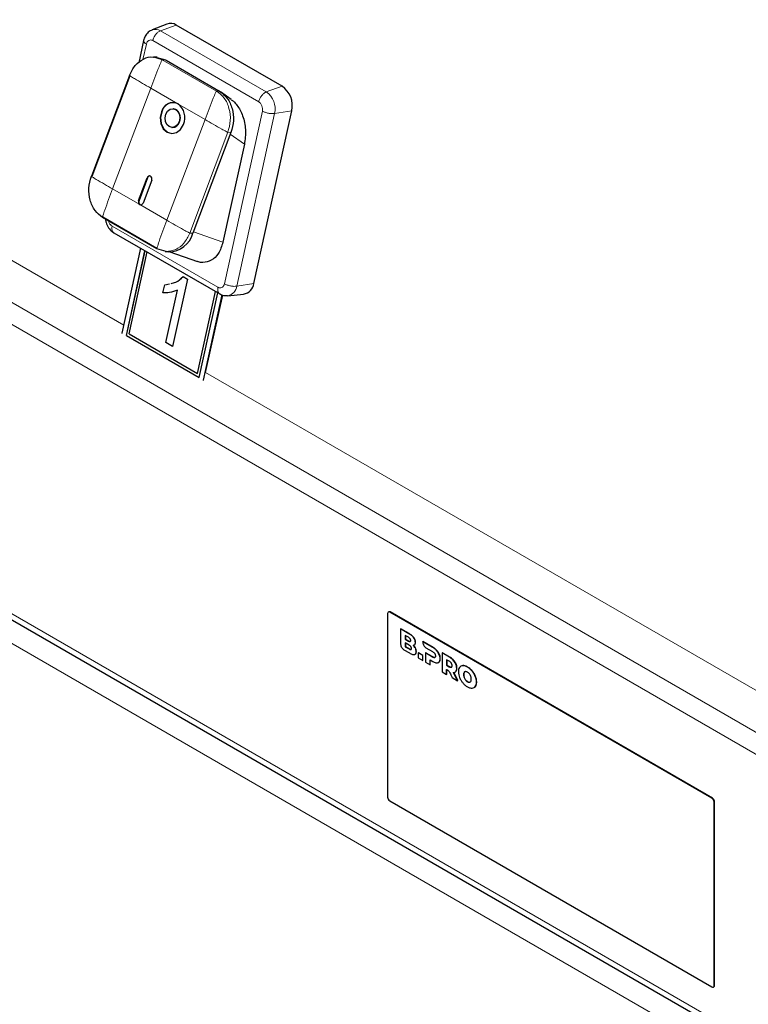
# Model space of a CAD drawing. Units: millimetres. Extents: x 0 to 210, y 0 to 297.
# Drawn here: x 138 to 144, y 124 to 132 of the extents above; entities that cross this region are included whole.
import ezdxf

# ---------------------------------------------------------------- set-up
doc = ezdxf.new("R2010")
doc.units = ezdxf.units.MM

msp = doc.modelspace()

# ---------------------------------------------------------------- linework, layer by layer
at = {"color": 8, "linetype": 'Continuous', "lineweight": 18}
for p, q in [((139.28673, 129.86299), (134.48804, 132.63253)), ((151.1763, 122.66577), (134.34908, 132.37751)), ((134.29988, 132.22909), (151.12709, 122.51734)), ((139.58093, 132.22046), (139.70842, 132.26678)), ((139.58093, 132.22046), (140.42946, 131.73073)), ((139.52035, 132.14236), (140.36887, 131.65263)), ((139.44157, 131.99096), (139.46868, 132.11437)), ((139.52506, 132.00973), (139.59613, 131.98896)), ((139.59613, 131.98896), (140.031, 131.73798)), ((139.62082, 131.98727), (139.59613, 131.98896)), ((139.50372, 131.76139), (139.19842, 130.9543)), ((139.72115, 131.6359), (139.50372, 131.76139)), ((140.42946, 131.73073), (140.55695, 131.77706)), ((140.031, 131.73798), (140.05569, 131.73629)), ((139.93859, 131.51041), (139.72115, 131.6359)), ((139.63329, 130.70332), (139.93859, 131.51041)), ((140.398, 131.57802), (140.09419, 130.19498)), ((140.49663, 131.55864), (140.19282, 130.17561)), ((140.49663, 131.55864), (140.63343, 131.58113)), ((140.12154, 131.40796), (139.81624, 130.60087)), ((140.14623, 131.40627), (140.12154, 131.40796)), ((140.25416, 131.31176), (140.14104, 131.39257)), ((139.47579, 131.04421), (139.47888, 131.044)), ((139.19842, 130.9543), (139.41585, 130.82881)), ((139.4068, 130.86181), (139.40989, 130.8616)), ((139.41585, 130.82881), (139.63329, 130.70332)), ((140.04253, 130.16699), (139.194, 130.65672)), ((139.84093, 130.59919), (139.81624, 130.60087)), ((140.0818, 130.52714), (139.84514, 130.61032)), ((140.19282, 130.17561), (140.32962, 130.1981)), ((145.79211, 126.10844), (139.94366, 129.48385)), ((139.92714, 129.42327), (139.92751, 129.42336)), ((137.52402, 128.05243), (152.7789, 119.24816)), ((152.90678, 118.93753), (137.31885, 127.93402)), ((141.42301, 127.56678), (141.41948, 127.56474)), ((141.56814, 127.33448), (141.56991, 127.3355)), ((141.573, 127.39243), (141.57477, 127.39345)), ((141.61112, 127.36021), (141.61289, 127.36123)), ((141.57444, 127.27073), (141.57621, 127.27175)), ((141.61963, 127.30671), (141.6214, 127.30773)), ((141.62421, 127.32338), (141.62598, 127.3244)), ((141.62421, 127.27644), (141.62598, 127.27746)), ((141.76432, 127.28202), (141.76609, 127.28304)), ((141.79516, 127.25742), (141.79692, 127.25844)), ((141.63056, 127.24957), (141.63233, 127.25059)), ((141.76208, 127.2054), (141.76385, 127.20642)), ((141.77927, 127.20119), (141.78104, 127.20221)), ((141.81534, 127.22635), (141.81711, 127.22737)), ((141.82244, 127.19257), (141.82421, 127.19359)), ((141.89754, 127.20513), (141.89931, 127.20615)), ((141.92838, 127.18053), (141.93015, 127.18155)), ((141.81534, 127.1671), (141.81711, 127.16812)), ((141.8953, 127.12851), (141.89707, 127.12953)), ((141.91249, 127.12431), (141.91426, 127.12533)), ((141.94856, 127.14946), (141.95033, 127.15048)), ((141.95566, 127.11569), (141.95743, 127.11671)), ((142.00399, 127.13657), (142.00576, 127.13759)), ((142.04128, 127.12519), (142.04304, 127.12621)), ((141.94903, 127.09092), (141.9508, 127.09194)), ((142.00993, 127.06472), (142.0117, 127.06574)), ((142.01407, 127.08235), (142.01584, 127.08337)), ((142.01407, 127.04231), (142.01584, 127.04333)), ((142.02535, 127.0223), (142.02712, 127.02332)), ((142.07856, 127.09353), (142.08033, 127.09455)), ((142.10454, 127.05048), (142.10631, 127.0515)), ((142.04128, 127.00832), (142.04304, 127.00934)), ((142.0572, 127.00392), (142.05897, 127.00494)), ((142.10454, 126.96976), (142.10631, 126.97078)), ((142.11397, 127.00468), (142.11574, 127.0057)), ((144.00042, 126.07517), (144.00395, 126.07721)), ((144.02163, 126.04659), (144.0181, 126.04455)), ((144.0181, 124.57459), (144.02163, 124.57663))]:
    msp.add_line(p, q, dxfattribs=at)
at = {"color": 7, "linetype": 'Continuous', "lineweight": 25}
for p, q in [((139.6331, 132.27453), (139.51477, 132.22726)), ((140.55695, 131.77706), (139.70842, 132.26678)), ((139.44637, 132.14285), (139.40709, 131.96399)), ((139.55453, 132.0085), (139.52693, 132.01039)), ((139.55138, 132.00757), (139.62082, 131.98727)), ((139.62075, 131.98718), (139.62612, 131.98421)), ((139.62612, 131.98421), (140.05039, 131.73935)), ((139.33311, 131.86299), (139.02781, 131.05591)), ((139.33617, 131.86027), (139.03087, 131.05318)), ((140.05569, 131.73629), (140.05039, 131.73935)), ((140.14945, 131.66954), (140.0626, 131.73158)), ((139.68623, 131.59652), (139.68314, 131.59673)), ((140.32962, 130.1981), (140.63343, 131.58113)), ((139.67292, 131.44708), (139.67601, 131.44687)), ((140.14623, 131.40627), (139.84093, 130.59919)), ((140.25416, 131.31176), (140.0818, 130.52714)), ((139.4068, 130.86181), (139.47579, 131.04421)), ((139.47888, 131.044), (139.40989, 130.8616)), ((139.51115, 131.0238), (139.44216, 130.84141)), ((139.55322, 130.47491), (139.11835, 130.72589)), ((139.1185, 130.73081), (139.55337, 130.47982)), ((139.20739, 130.60409), (140.05601, 130.11432)), ((139.42228, 130.48007), (139.27306, 129.80077)), ((139.30858, 129.78108), (139.45764, 130.45966)), ((139.30861, 129.78109), (139.45767, 130.45965)), ((139.33118, 129.79329), (139.47532, 130.44946)), ((139.62743, 130.45322), (139.55322, 130.47491)), ((139.62001, 130.45365), (139.64711, 130.45179)), ((139.65675, 130.45144), (139.8789, 130.37335)), ((139.76265, 130.25262), (139.79767, 130.23241)), ((139.60179, 130.12191), (139.61578, 130.18559)), ((139.60182, 130.12192), (139.61581, 130.1856)), ((139.61578, 130.18559), (139.65422, 130.19494)), ((139.79767, 130.23241), (139.6793, 129.69356)), ((139.60182, 130.12192), (139.60179, 130.12191)), ((139.65409, 130.12505), (139.60182, 130.12192)), ((139.62491, 129.72495), (139.71714, 130.14485)), ((139.62494, 129.72496), (139.71718, 130.14486)), ((139.71718, 130.14486), (139.71714, 130.14485)), ((139.87918, 129.47701), (140.02332, 130.13318)), ((139.87922, 129.47702), (140.02335, 130.13316)), ((139.89194, 129.4444), (140.041, 130.12298)), ((139.92714, 129.42327), (140.07712, 130.10606)), ((139.94366, 129.48385), (140.08008, 130.10488)), ((140.12105, 130.09971), (140.24791, 130.11169)), ((139.27306, 129.80077), (139.27239, 129.79711)), ((139.30861, 129.78109), (139.30858, 129.78108)), ((139.30858, 129.78108), (139.89194, 129.4444)), ((139.30861, 129.78109), (139.89195, 129.44442)), ((139.33118, 129.79329), (139.87918, 129.47701)), ((139.62494, 129.72496), (139.62491, 129.72495)), ((139.6793, 129.69356), (139.62491, 129.72495)), ((139.67931, 129.69359), (139.62494, 129.72496)), ((139.87922, 129.47702), (139.87918, 129.47701)), ((139.92623, 129.41975), (139.92714, 129.42327)), ((137.48298, 128.02875), (152.85793, 119.15517)), ((141.4018, 127.55453), (141.4018, 126.08457)), ((141.41052, 127.56802), (141.40698, 127.56598)), ((144.00042, 126.07517), (141.41948, 127.56474)), ((144.00395, 126.07721), (141.42301, 127.56678)), ((141.5061, 127.43104), (141.50787, 127.43206)), ((141.5061, 127.43104), (141.5061, 127.31002)), ((141.573, 127.39243), (141.5061, 127.43104)), ((141.57477, 127.39345), (141.50787, 127.43206)), ((141.56814, 127.36514), (141.54273, 127.3798)), ((141.54273, 127.3798), (141.54273, 127.34914)), ((141.54273, 127.34914), (141.5445, 127.35016)), ((141.54273, 127.34914), (141.56814, 127.33448)), ((141.5445, 127.37878), (141.5445, 127.35016)), ((141.5445, 127.35016), (141.56991, 127.3355)), ((141.53212, 127.26495), (141.57674, 127.2392)), ((141.57444, 127.30138), (141.54269, 127.31971)), ((141.54269, 127.31971), (141.54269, 127.28905)), ((141.54269, 127.28905), (141.54446, 127.29007)), ((141.54269, 127.28905), (141.57444, 127.27073)), ((141.54446, 127.31869), (141.54446, 127.29007)), ((141.54446, 127.29007), (141.57621, 127.27175)), ((141.61453, 127.30227), (141.61674, 127.30354)), ((141.68286, 127.32903), (141.68285, 127.32545)), ((141.68286, 127.32903), (141.68463, 127.33005)), ((141.76432, 127.28202), (141.68286, 127.32903)), ((141.76609, 127.28304), (141.68463, 127.33005)), ((141.70887, 127.28038), (141.76208, 127.24964)), ((141.64626, 127.23857), (141.64803, 127.23959)), ((141.64626, 127.23857), (141.64626, 127.19907)), ((141.68326, 127.21722), (141.64626, 127.23857)), ((141.64626, 127.19907), (141.68326, 127.17772)), ((141.68503, 127.21824), (141.64803, 127.23959)), ((141.68326, 127.21722), (141.68503, 127.21824)), ((141.68326, 127.17772), (141.68326, 127.21722)), ((141.68326, 127.17772), (141.68503, 127.17874)), ((141.68503, 127.17874), (141.68503, 127.21824)), ((141.70452, 127.23862), (141.70629, 127.23964)), ((141.70452, 127.23862), (141.70452, 127.16545)), ((141.76208, 127.2054), (141.70452, 127.23862)), ((141.76385, 127.20642), (141.70629, 127.23964)), ((141.74152, 127.18359), (141.76432, 127.17044)), ((141.74152, 127.14409), (141.74152, 127.18359)), ((141.74329, 127.14511), (141.74329, 127.18257)), ((141.83774, 127.23964), (141.83951, 127.24066)), ((141.83774, 127.23964), (141.83774, 127.08856)), ((141.89754, 127.20513), (141.83774, 127.23964)), ((141.89931, 127.20615), (141.83951, 127.24066)), ((141.8953, 127.17276), (141.87474, 127.18462)), ((141.87474, 127.18462), (141.87474, 127.14037)), ((141.87651, 127.1836), (141.87651, 127.14139)), ((141.70452, 127.16545), (141.74152, 127.14409)), ((141.74152, 127.14409), (141.74329, 127.14511)), ((141.80956, 127.16229), (141.81177, 127.16356)), ((141.81135, 127.16375), (141.81711, 127.16812)), ((141.87474, 127.14037), (141.87651, 127.14139)), ((141.87474, 127.14037), (141.8953, 127.12851)), ((141.87474, 127.06721), (141.87474, 127.10689)), ((141.87651, 127.14139), (141.89707, 127.12953)), ((141.87651, 127.06823), (141.87651, 127.10588)), ((141.83774, 127.08856), (141.87474, 127.06721)), ((141.87474, 127.06721), (141.87651, 127.06823)), ((141.90828, 127.06454), (141.91866, 127.04186)), ((141.91866, 127.04186), (141.96224, 127.01671)), ((141.96224, 127.01671), (141.93006, 127.08276)), ((141.96401, 127.01773), (141.93183, 127.08378)), ((141.9429, 127.08565), (141.94511, 127.08692)), ((141.94477, 127.08698), (141.9508, 127.09194)), ((141.96224, 127.01671), (141.96401, 127.01773)), ((142.05897, 127.00494), (142.06486, 127.00705)), ((142.09818, 126.96351), (142.10631, 126.97078)), ((141.41948, 126.05396), (144.00042, 124.56438)), ((144.0181, 124.57459), (144.0181, 126.04455)), ((144.02163, 124.57663), (144.02163, 126.04659)), ((144.01291, 124.56314), (144.01645, 124.56518))]:
    msp.add_line(p, q, dxfattribs=at)
at = {"color": 7, "linetype": 'Continuous', "lineweight": 25, "flags": 128}
for points in [[(139.625, 131.55251), (139.63894, 131.57636), (139.65883, 131.59191), (139.68164, 131.59681), (139.7039, 131.5903), (139.72223, 131.57338), (139.73383, 131.54862), (139.73693, 131.5198), (139.73106, 131.4913)], [(139.58964, 131.57292), (139.57987, 131.52541), (139.58504, 131.47737), (139.60437, 131.43611), (139.63491, 131.40791), (139.67202, 131.39706), (139.71004, 131.40522), (139.74319, 131.43115), (139.76642, 131.47089)], [(139.59273, 131.57271), (139.58295, 131.5252), (139.58813, 131.47716), (139.60745, 131.4359), (139.638, 131.4077), (139.6726, 131.39698)], [(139.73106, 131.4913), (139.71713, 131.46745), (139.69724, 131.4519), (139.67442, 131.447), (139.65216, 131.45351), (139.63383, 131.47043), (139.62224, 131.49518), (139.61913, 131.52401), (139.625, 131.55251)], [(139.51115, 131.0238), (139.5131, 131.0333), (139.51207, 131.04291), (139.5082, 131.05116), (139.5021, 131.0568), (139.49467, 131.05897), (139.48707, 131.05734), (139.48044, 131.05215), (139.47579, 131.04421)]]:
    msp.add_lwpolyline(points, dxfattribs=at)
at = {"color": 8, "linetype": 'Continuous', "lineweight": 18}
for centre, radius, start, end in [((139.54101, 132.15735), 0.07468, 57.684748, 110.522592), ((140.33548, 131.5949), 0.16518, 347.319706, 55.323959), ((140.10627, 130.18565), 0.08713, 279.140818, 353.379026)]:
    msp.add_arc(centre, radius, start, end, dxfattribs=at)
at = {"color": 7, "linetype": 'Continuous', "lineweight": 25}
for centre, radius, start, end in [((139.66298, 132.19494), 0.08501, 57.683492, 110.575235), ((140.44996, 131.62241), 0.18805, 347.319706, 55.323959), ((139.68091, 131.55114), 0.09383, 64.601836, 166.579391), ((139.68853, 131.5473), 0.09911, 89.358433, 165.146447), ((139.66721, 131.52427), 0.07471, 333.632983, 75.252613), ((139.64079, 131.52514), 0.13684, 336.644702, 54.036775), ((139.67667, 131.50633), 0.05947, 269.358433, 345.146447), ((139.49883, 131.03806), 0.02081, 95.833708, 163.421515), ((139.43193, 130.85096), 0.02737, 156.644702, 234.036775), ((139.43201, 130.85028), 0.02486, 152.89488, 251.977774), ((139.4239, 130.84576), 0.01877, 244.601836, 346.579391), ((139.64933, 130.65), 0.19822, 269.358433, 345.146447), ((140.23088, 130.20963), 0.09941, 279.863006, 353.336254), ((141.41569, 127.55656), 0.01257, 54.390899, 114.307299), ((141.41258, 127.55628), 0.01092, 50.814973, 189.220266), ((141.44018, 126.08632), 0.03842, 182.602294, 237.397707), ((143.97972, 126.0428), 0.03842, 2.602294, 57.397707), ((143.98325, 126.04484), 0.03842, 2.602294, 57.397707), ((144.00732, 124.57284), 0.01092, 230.814973, 9.220266), ((144.00974, 124.57512), 0.01199, 304.05228, 7.255163)]:
    msp.add_arc(centre, radius, start, end, dxfattribs=at)
for points, knots in [([(139.51525, 132.22531), (139.50993, 132.22372), (139.49226, 132.21843), (139.46951, 132.19548), (139.45279, 132.16754), (139.44786, 132.14841), (139.44612, 132.1417)], [0, 0, 0, 0, 0.1461072, 0.4859732, 0.819471, 1, 1, 1, 1]), ([(139.33311, 131.86299), (139.34709, 131.89153), (139.37504, 131.94859), (139.44414, 131.9975), (139.49825, 132.01783), (139.52402, 132.01004), (139.52506, 132.00973)], [0, 0, 0, 0, 0.3286861, 0.6573723, 0.9860584, 1, 1, 1, 1]), ([(140.14885, 131.66876), (140.15467, 131.66477), (140.17133, 131.65336), (140.19585, 131.62506), (140.22119, 131.58561), (140.24887, 131.52129), (140.2693, 131.42467), (140.25937, 131.35059), (140.25416, 131.31176)], [0, 0, 0, 0, 0.0619448, 0.1771504, 0.297988, 0.4226144, 0.6973093, 1, 1, 1, 1]), ([(139.14176, 130.71238), (139.14264, 130.70324), (139.14504, 130.67835), (139.16359, 130.64282), (139.18707, 130.61691), (139.20307, 130.60682), (139.20744, 130.60406)], [0, 0, 0, 0, 0.20592347, 0.56093116, 0.88007504, 1, 1, 1, 1]), ([(140.0818, 130.52714), (140.07177, 130.49587), (140.05215, 130.43476), (139.99249, 130.37748), (139.93346, 130.36288), (139.89486, 130.36683), (139.8811, 130.37308), (139.87892, 130.37407)], [0, 0, 0, 0, 0.2959585, 0.5784923, 0.8452739, 0.9755246, 1, 1, 1, 1]), ([(139.66639, 130.1979), (139.67925, 130.20003), (139.71578, 130.20608), (139.74422, 130.23432), (139.76265, 130.25262)], [0, 0, 0, 0, 0.3519718, 1, 1, 1, 1]), ([(139.66643, 130.19791), (139.67928, 130.20004), (139.71581, 130.20609), (139.74425, 130.23432), (139.76269, 130.25262)], [0, 0, 0, 0, 0.35197183, 1, 1, 1, 1]), ([(139.71714, 130.14485), (139.69643, 130.13677), (139.65941, 130.12234), (139.6194, 130.12204), (139.60179, 130.12191)], [0, 0, 0, 0, 0.5596859, 1, 1, 1, 1]), ([(140.05493, 130.11494), (140.06556, 130.1096), (140.08595, 130.09936), (140.10866, 130.10018), (140.11953, 130.10057)], [0, 0, 0, 0, 0.5211929, 1, 1, 1, 1]), ([(141.58683, 127.33913), (141.58672, 127.34088), (141.58652, 127.34424), (141.58438, 127.34983), (141.58063, 127.35543), (141.57501, 127.36085), (141.5706, 127.3636), (141.56814, 127.36514)], [0, 0, 0, 0, 0.1685269, 0.3243425, 0.4877171, 0.7150483, 1, 1, 1, 1]), ([(141.56814, 127.33448), (141.57026, 127.33334), (141.57413, 127.33127), (141.57933, 127.32994), (141.5835, 127.33047), (141.5864, 127.33351), (141.58668, 127.33721), (141.58683, 127.33913)], [0, 0, 0, 0, 0.2447453, 0.4466901, 0.6174026, 0.8017922, 1, 1, 1, 1]), ([(141.56991, 127.3355), (141.57204, 127.33434), (141.57594, 127.33224), (141.58098, 127.33113), (141.58425, 127.33098), (141.58515, 127.33203), (141.58523, 127.33212)], [0, 0, 0, 0, 0.3859725, 0.7044471, 0.9736671, 1, 1, 1, 1]), ([(141.61112, 127.36021), (141.60843, 127.3636), (141.60269, 127.37081), (141.58972, 127.38209), (141.57961, 127.38835), (141.573, 127.39243)], [0, 0, 0, 0, 0.2357453, 0.5011852, 1, 1, 1, 1]), ([(141.61289, 127.36123), (141.61019, 127.36462), (141.60446, 127.37183), (141.59149, 127.38311), (141.58137, 127.38937), (141.57477, 127.39345)], [0, 0, 0, 0, 0.2357453, 0.5011852, 1, 1, 1, 1]), ([(141.62421, 127.32338), (141.62402, 127.32674), (141.62365, 127.3333), (141.61983, 127.34634), (141.61446, 127.3549), (141.61112, 127.36021)], [0, 0, 0, 0, 0.28480482, 0.55678233, 1, 1, 1, 1]), ([(141.62598, 127.3244), (141.62579, 127.32776), (141.62542, 127.33432), (141.6216, 127.34736), (141.61622, 127.35592), (141.61289, 127.36123)], [0, 0, 0, 0, 0.28480482, 0.55678233, 1, 1, 1, 1]), ([(141.5061, 127.31002), (141.50661, 127.30538), (141.50762, 127.29612), (141.51444, 127.28243), (141.52291, 127.27139), (141.52901, 127.26712), (141.53212, 127.26495)], [0, 0, 0, 0, 0.2765469, 0.5519076, 0.771481, 1, 1, 1, 1]), ([(141.59313, 127.27538), (141.59303, 127.27712), (141.59282, 127.28049), (141.59069, 127.28608), (141.58693, 127.29167), (141.58131, 127.2971), (141.5769, 127.29985), (141.57444, 127.30138)], [0, 0, 0, 0, 0.1685269, 0.3243425, 0.4877171, 0.7150483, 1, 1, 1, 1]), ([(141.57444, 127.27073), (141.57656, 127.26959), (141.58043, 127.26752), (141.58563, 127.26619), (141.5898, 127.26672), (141.5927, 127.26976), (141.59299, 127.27346), (141.59313, 127.27538)], [0, 0, 0, 0, 0.2447526, 0.4467003, 0.6174101, 0.8017926, 1, 1, 1, 1]), ([(141.57621, 127.27175), (141.57834, 127.27059), (141.58224, 127.26848), (141.58728, 127.26738), (141.59055, 127.26723), (141.59145, 127.26827), (141.59153, 127.26837)], [0, 0, 0, 0, 0.3859628, 0.7044245, 0.9736254, 1, 1, 1, 1]), ([(141.60664, 127.30025), (141.60956, 127.30067), (141.6147, 127.30139), (141.61814, 127.30511), (141.61963, 127.30671)], [0, 0, 0, 0, 0.5689531, 1, 1, 1, 1]), ([(141.62421, 127.27644), (141.6215, 127.28127), (141.61648, 127.29019), (141.60974, 127.29709), (141.60664, 127.30025)], [0, 0, 0, 0, 0.5405307, 1, 1, 1, 1]), ([(141.62598, 127.27746), (141.62326, 127.28229), (141.61824, 127.29121), (141.61151, 127.29811), (141.60841, 127.30127)], [0, 0, 0, 0, 0.5405307, 1, 1, 1, 1]), ([(141.6165, 127.30344), (141.61654, 127.30346), (141.61867, 127.30402), (141.62005, 127.30589), (141.6214, 127.30773)], [0, 0, 0, 0, 0.0200104, 1, 1, 1, 1]), ([(141.61963, 127.30671), (141.6211, 127.30921), (141.62378, 127.31376), (141.62407, 127.32039), (141.62421, 127.32338)], [0, 0, 0, 0, 0.5492363, 1, 1, 1, 1]), ([(141.6214, 127.30773), (141.62287, 127.31023), (141.62554, 127.31478), (141.62584, 127.32141), (141.62598, 127.3244)], [0, 0, 0, 0, 0.5492363, 1, 1, 1, 1]), ([(141.63056, 127.24957), (141.63027, 127.25455), (141.62976, 127.26322), (141.62587, 127.27249), (141.62421, 127.27644)], [0, 0, 0, 0, 0.5741439, 1, 1, 1, 1]), ([(141.63233, 127.25059), (141.63204, 127.25557), (141.63153, 127.26424), (141.62763, 127.27351), (141.62598, 127.27746)], [0, 0, 0, 0, 0.5741439, 1, 1, 1, 1]), ([(141.68285, 127.32545), (141.68336, 127.32081), (141.68438, 127.31154), (141.6912, 127.29785), (141.69967, 127.28681), (141.70576, 127.28255), (141.70887, 127.28038)], [0, 0, 0, 0, 0.2765435, 0.5518969, 0.771469, 1, 1, 1, 1]), ([(141.79516, 127.25742), (141.78984, 127.26267), (141.77985, 127.27253), (141.76927, 127.27899), (141.76432, 127.28202)], [0, 0, 0, 0, 0.5322967, 1, 1, 1, 1]), ([(141.79692, 127.25844), (141.79161, 127.26369), (141.78162, 127.27355), (141.77104, 127.28001), (141.76609, 127.28304)], [0, 0, 0, 0, 0.5322967, 1, 1, 1, 1]), ([(141.81534, 127.22635), (141.8123, 127.23255), (141.80674, 127.24389), (141.79877, 127.2532), (141.79516, 127.25742)], [0, 0, 0, 0, 0.5462475, 1, 1, 1, 1]), ([(141.81711, 127.22737), (141.81407, 127.23357), (141.80851, 127.24491), (141.80054, 127.25422), (141.79692, 127.25844)], [0, 0, 0, 0, 0.5462475, 1, 1, 1, 1]), ([(141.57674, 127.2392), (141.58542, 127.23432), (141.59948, 127.22644), (141.61196, 127.22644), (141.61673, 127.22644)], [0, 0, 0, 0, 0.6176819, 1, 1, 1, 1]), ([(141.61673, 127.22644), (141.61893, 127.22724), (141.62336, 127.22885), (141.62908, 127.23603), (141.62999, 127.24437), (141.63056, 127.24957)], [0, 0, 0, 0, 0.26988909, 0.54492478, 1, 1, 1, 1]), ([(141.62114, 127.22871), (141.62239, 127.2292), (141.62586, 127.23055), (141.63081, 127.23712), (141.63174, 127.24542), (141.63233, 127.25059)], [0, 0, 0, 0, 0.1761969, 0.4865268, 1, 1, 1, 1]), ([(141.76208, 127.24964), (141.76588, 127.24729), (141.77211, 127.24344), (141.77726, 127.23657), (141.77927, 127.23389)], [0, 0, 0, 0, 0.6106606, 1, 1, 1, 1]), ([(141.77927, 127.20119), (141.77808, 127.20089), (141.77557, 127.20026), (141.76971, 127.20142), (141.76508, 127.20383), (141.76208, 127.2054)], [0, 0, 0, 0, 0.2409072, 0.5064103, 1, 1, 1, 1]), ([(141.78104, 127.20221), (141.77985, 127.20191), (141.77734, 127.20128), (141.77148, 127.20244), (141.76685, 127.20485), (141.76385, 127.20642)], [0, 0, 0, 0, 0.2409072, 0.5064103, 1, 1, 1, 1]), ([(141.77927, 127.23389), (141.78026, 127.23216), (141.78225, 127.22869), (141.7846, 127.22175), (141.78488, 127.2171), (141.78506, 127.21415)], [0, 0, 0, 0, 0.26638469, 0.53457875, 1, 1, 1, 1]), ([(141.78506, 127.21415), (141.78498, 127.21234), (141.78483, 127.2089), (141.78325, 127.2039), (141.78077, 127.20221), (141.77927, 127.20119)], [0, 0, 0, 0, 0.3070593, 0.5846216, 1, 1, 1, 1]), ([(141.82244, 127.19257), (141.82212, 127.19881), (141.82155, 127.20965), (141.81719, 127.22137), (141.81534, 127.22635)], [0, 0, 0, 0, 0.574993, 1, 1, 1, 1]), ([(141.81534, 127.1671), (141.81762, 127.17082), (141.82183, 127.17769), (141.82225, 127.1879), (141.82244, 127.19257)], [0, 0, 0, 0, 0.5415816, 1, 1, 1, 1]), ([(141.82421, 127.19359), (141.82388, 127.19983), (141.82332, 127.21067), (141.81896, 127.22239), (141.81711, 127.22737)], [0, 0, 0, 0, 0.574993, 1, 1, 1, 1]), ([(141.81711, 127.16812), (141.81939, 127.17184), (141.82359, 127.17871), (141.82402, 127.18892), (141.82421, 127.19359)], [0, 0, 0, 0, 0.5415816, 1, 1, 1, 1]), ([(141.92838, 127.18053), (141.92306, 127.18578), (141.91307, 127.19564), (141.90249, 127.20211), (141.89754, 127.20513)], [0, 0, 0, 0, 0.5323587, 1, 1, 1, 1]), ([(141.93015, 127.18155), (141.92483, 127.1868), (141.91484, 127.19666), (141.90426, 127.20313), (141.89931, 127.20615)], [0, 0, 0, 0, 0.5323587, 1, 1, 1, 1]), ([(141.94856, 127.14946), (141.94552, 127.15566), (141.93996, 127.16701), (141.93199, 127.17631), (141.92838, 127.18053)], [0, 0, 0, 0, 0.5462899, 1, 1, 1, 1]), ([(141.95033, 127.15048), (141.94729, 127.15668), (141.94173, 127.16803), (141.93376, 127.17733), (141.93015, 127.18155)], [0, 0, 0, 0, 0.5462899, 1, 1, 1, 1]), ([(141.76432, 127.17044), (141.77054, 127.16712), (141.78115, 127.16146), (141.79106, 127.16003), (141.79516, 127.15944)], [0, 0, 0, 0, 0.5863696, 1, 1, 1, 1]), ([(141.79516, 127.15944), (141.79969, 127.15959), (141.80761, 127.15986), (141.81302, 127.16493), (141.81534, 127.1671)], [0, 0, 0, 0, 0.5720152, 1, 1, 1, 1]), ([(141.87474, 127.10689), (141.87656, 127.10593), (141.88016, 127.10403), (141.88369, 127.10123), (141.88544, 127.09984)], [0, 0, 0, 0, 0.5064937, 1, 1, 1, 1]), ([(141.88544, 127.09984), (141.88843, 127.09697), (141.89425, 127.09138), (141.90177, 127.07875), (141.90588, 127.06977), (141.90828, 127.06454)], [0, 0, 0, 0, 0.30611209, 0.59556795, 1, 1, 1, 1]), ([(141.91249, 127.15701), (141.9113, 127.1587), (141.9088, 127.16226), (141.90294, 127.16791), (141.89831, 127.17085), (141.8953, 127.17276)], [0, 0, 0, 0, 0.2416919, 0.5072529, 1, 1, 1, 1]), ([(141.8953, 127.12851), (141.8991, 127.12647), (141.90531, 127.12313), (141.91048, 127.12398), (141.91249, 127.12431)], [0, 0, 0, 0, 0.6116742, 1, 1, 1, 1]), ([(141.89707, 127.12953), (141.90087, 127.12749), (141.90708, 127.12415), (141.91225, 127.125), (141.91426, 127.12533)], [0, 0, 0, 0, 0.6116742, 1, 1, 1, 1]), ([(141.91829, 127.13726), (141.91821, 127.13916), (141.91805, 127.14279), (141.91647, 127.14964), (141.91398, 127.15424), (141.91249, 127.15701)], [0, 0, 0, 0, 0.3058078, 0.5832693, 1, 1, 1, 1]), ([(141.91249, 127.12431), (141.91348, 127.12487), (141.91547, 127.12601), (141.91782, 127.13021), (141.91811, 127.13452), (141.91829, 127.13726)], [0, 0, 0, 0, 0.2655493, 0.5333313, 1, 1, 1, 1]), ([(141.95566, 127.11569), (141.95534, 127.12192), (141.95478, 127.13276), (141.95041, 127.14448), (141.94856, 127.14946)], [0, 0, 0, 0, 0.5749578, 1, 1, 1, 1]), ([(141.94903, 127.09092), (141.95116, 127.09458), (141.95509, 127.10134), (141.95548, 127.11118), (141.95566, 127.11569)], [0, 0, 0, 0, 0.5417826, 1, 1, 1, 1]), ([(141.95743, 127.11671), (141.95711, 127.12294), (141.95654, 127.13379), (141.95218, 127.1455), (141.95033, 127.15048)], [0, 0, 0, 0, 0.5749578, 1, 1, 1, 1]), ([(141.9508, 127.09194), (141.95293, 127.0956), (141.95685, 127.10236), (141.95725, 127.1122), (141.95743, 127.11671)], [0, 0, 0, 0, 0.5417826, 1, 1, 1, 1]), ([(141.97802, 127.1235), (141.97499, 127.11823), (141.96948, 127.10866), (141.96886, 127.09482), (141.96858, 127.08859)], [0, 0, 0, 0, 0.5500348, 1, 1, 1, 1]), ([(142.00399, 127.13657), (141.9982, 127.13574), (141.98791, 127.13427), (141.98103, 127.12678), (141.97802, 127.1235)], [0, 0, 0, 0, 0.5629691, 1, 1, 1, 1]), ([(142.00576, 127.13759), (141.99976, 127.13713), (141.99301, 127.13661), (141.98842, 127.13228), (141.98791, 127.1318)], [0, 0, 0, 0, 0.8888776, 1, 1, 1, 1]), ([(142.04128, 127.12519), (142.03384, 127.12901), (142.02085, 127.13568), (142.00904, 127.1363), (142.00399, 127.13657)], [0, 0, 0, 0, 0.5722255, 1, 1, 1, 1]), ([(142.04304, 127.12621), (142.03561, 127.13003), (142.02262, 127.1367), (142.01081, 127.13732), (142.00576, 127.13759)], [0, 0, 0, 0, 0.5722255, 1, 1, 1, 1]), ([(142.07856, 127.09353), (142.07205, 127.10055), (142.06012, 127.1134), (142.04716, 127.12151), (142.04128, 127.12519)], [0, 0, 0, 0, 0.5459166, 1, 1, 1, 1]), ([(142.08033, 127.09455), (142.07382, 127.10157), (142.06189, 127.11442), (142.04893, 127.12253), (142.04304, 127.12621)], [0, 0, 0, 0, 0.5459166, 1, 1, 1, 1]), ([(141.93006, 127.08276), (141.93433, 127.08309), (141.94182, 127.08367), (141.94687, 127.08874), (141.94903, 127.09092)], [0, 0, 0, 0, 0.5711231, 1, 1, 1, 1]), ([(141.96858, 127.08859), (141.96904, 127.08024), (141.96985, 127.06553), (141.97556, 127.04965), (141.97802, 127.04278)], [0, 0, 0, 0, 0.5677319, 1, 1, 1, 1]), ([(141.97802, 127.04278), (141.98195, 127.03421), (141.98903, 127.01876), (141.99938, 127.00559), (142.00399, 126.99973)], [0, 0, 0, 0, 0.5548449, 1, 1, 1, 1]), ([(142.01407, 127.08235), (142.01274, 127.07965), (142.01029, 127.07468), (142.01004, 127.06785), (142.00993, 127.06472)], [0, 0, 0, 0, 0.5425445, 1, 1, 1, 1]), ([(142.00993, 127.06472), (142.01012, 127.06059), (142.01044, 127.05341), (142.01299, 127.04562), (142.01407, 127.04231)], [0, 0, 0, 0, 0.5755429, 1, 1, 1, 1]), ([(142.01584, 127.08337), (142.01451, 127.08067), (142.01206, 127.0757), (142.01181, 127.06887), (142.0117, 127.06574)], [0, 0, 0, 0, 0.5425445, 1, 1, 1, 1]), ([(142.0117, 127.06574), (142.01188, 127.06161), (142.01221, 127.05443), (142.01476, 127.04664), (142.01584, 127.04333)], [0, 0, 0, 0, 0.5755429, 1, 1, 1, 1]), ([(142.02535, 127.08935), (142.02284, 127.08878), (142.01828, 127.08777), (142.01537, 127.08402), (142.01407, 127.08235)], [0, 0, 0, 0, 0.55337024, 1, 1, 1, 1]), ([(142.01407, 127.04231), (142.01576, 127.0383), (142.01876, 127.03118), (142.02335, 127.025), (142.02535, 127.0223)], [0, 0, 0, 0, 0.564407, 1, 1, 1, 1]), ([(142.02123, 127.08826), (142.02084, 127.08813), (142.0185, 127.0874), (142.01705, 127.0852), (142.01584, 127.08337)], [0, 0, 0, 0, 0.1698745, 1, 1, 1, 1]), ([(142.01584, 127.04333), (142.01753, 127.03932), (142.02053, 127.0322), (142.02512, 127.02602), (142.02712, 127.02332)], [0, 0, 0, 0, 0.564407, 1, 1, 1, 1]), ([(142.04128, 127.08494), (142.0381, 127.08654), (142.03251, 127.08935), (142.02752, 127.08935), (142.02535, 127.08935)], [0, 0, 0, 0, 0.56731252, 1, 1, 1, 1]), ([(142.02535, 127.0223), (142.02814, 127.01916), (142.03319, 127.01345), (142.03877, 127.00991), (142.04128, 127.00832)], [0, 0, 0, 0, 0.550628, 1, 1, 1, 1]), ([(142.02712, 127.02332), (142.0299, 127.02018), (142.03496, 127.01447), (142.04054, 127.01093), (142.04304, 127.00934)], [0, 0, 0, 0, 0.550628, 1, 1, 1, 1]), ([(142.0572, 127.07097), (142.05442, 127.07411), (142.04936, 127.07982), (142.04378, 127.08336), (142.04128, 127.08494)], [0, 0, 0, 0, 0.55068641, 1, 1, 1, 1]), ([(142.06848, 127.05095), (142.06679, 127.05497), (142.06379, 127.06208), (142.0592, 127.06827), (142.0572, 127.07097)], [0, 0, 0, 0, 0.5644509, 1, 1, 1, 1]), ([(142.07263, 127.02854), (142.07244, 127.03267), (142.07211, 127.03985), (142.06956, 127.04764), (142.06848, 127.05095)], [0, 0, 0, 0, 0.5755583, 1, 1, 1, 1]), ([(142.06848, 127.01091), (142.06981, 127.01361), (142.07226, 127.01859), (142.07251, 127.02542), (142.07263, 127.02854)], [0, 0, 0, 0, 0.5425324, 1, 1, 1, 1]), ([(142.10454, 127.05048), (142.10061, 127.05905), (142.09352, 127.0745), (142.08317, 127.08767), (142.07856, 127.09353)], [0, 0, 0, 0, 0.554903, 1, 1, 1, 1]), ([(142.10631, 127.0515), (142.10237, 127.06007), (142.09529, 127.07552), (142.08494, 127.08869), (142.08033, 127.09455)], [0, 0, 0, 0, 0.554903, 1, 1, 1, 1]), ([(142.11397, 127.00468), (142.11351, 127.01302), (142.1127, 127.02773), (142.107, 127.04362), (142.10454, 127.05048)], [0, 0, 0, 0, 0.5677154, 1, 1, 1, 1]), ([(142.11574, 127.0057), (142.11528, 127.01404), (142.11446, 127.02875), (142.10877, 127.04464), (142.10631, 127.0515)], [0, 0, 0, 0, 0.5677154, 1, 1, 1, 1]), ([(142.00399, 126.99973), (142.01051, 126.99272), (142.02243, 126.97987), (142.03539, 126.97175), (142.04128, 126.96807)], [0, 0, 0, 0, 0.5459687, 1, 1, 1, 1]), ([(142.04128, 127.00832), (142.04445, 127.00672), (142.05004, 127.00391), (142.05504, 127.00392), (142.0572, 127.00392)], [0, 0, 0, 0, 0.56718822, 1, 1, 1, 1]), ([(142.04128, 126.96807), (142.04871, 126.96425), (142.0617, 126.95759), (142.07351, 126.95696), (142.07856, 126.9567)], [0, 0, 0, 0, 0.5722793, 1, 1, 1, 1]), ([(142.04304, 127.00934), (142.04622, 127.00774), (142.05181, 127.00493), (142.05681, 127.00494), (142.05897, 127.00494)], [0, 0, 0, 0, 0.56718822, 1, 1, 1, 1]), ([(142.0572, 127.00392), (142.05972, 127.00448), (142.06427, 127.0055), (142.06718, 127.00924), (142.06848, 127.01091)], [0, 0, 0, 0, 0.5532677, 1, 1, 1, 1]), ([(142.07856, 126.9567), (142.08435, 126.95752), (142.09464, 126.959), (142.10153, 126.96649), (142.10454, 126.96976)], [0, 0, 0, 0, 0.5629083, 1, 1, 1, 1]), ([(142.10454, 126.96976), (142.10757, 126.97503), (142.11307, 126.98461), (142.11369, 126.99845), (142.11397, 127.00468)], [0, 0, 0, 0, 0.5499749, 1, 1, 1, 1]), ([(142.10631, 126.97078), (142.10933, 126.97605), (142.11484, 126.98563), (142.11546, 126.99947), (142.11574, 127.0057)], [0, 0, 0, 0, 0.5499749, 1, 1, 1, 1])]:
    msp.add_open_spline(points, degree=3, knots=knots, dxfattribs=at)
at = {"color": 8, "linetype": 'Continuous', "lineweight": 18}
for points in [[(139.52035, 132.14236), (139.52283, 132.15079), (139.5278, 132.16764), (139.54287, 132.19147), (139.56135, 132.21089), (139.5744, 132.21727), (139.58093, 132.22046)], [(140.031, 131.73798), (140.05287, 131.72118), (140.09661, 131.68759), (140.13509, 131.60114), (140.14747, 131.50219), (140.13018, 131.43937), (140.12154, 131.40796)], [(140.36887, 131.65263), (140.37136, 131.66106), (140.37633, 131.67792), (140.3914, 131.70175), (140.40988, 131.72116), (140.42293, 131.72754), (140.42946, 131.73073)], [(140.398, 131.57802), (140.40518, 131.57442), (140.41953, 131.56723), (140.44671, 131.56006), (140.47415, 131.5565), (140.48913, 131.55793), (140.49663, 131.55864)], [(139.81624, 130.60087), (139.8023, 130.57271), (139.77442, 130.51639), (139.70476, 130.46191), (139.65321, 130.45612), (139.62743, 130.45322)], [(140.09419, 130.19498), (140.10137, 130.19139), (140.11573, 130.1842), (140.1429, 130.17702), (140.17034, 130.17347), (140.18533, 130.1749), (140.19282, 130.17561)]]:
    msp.add_open_spline(points, degree=3, dxfattribs=at)
for points, knots in [([(139.46868, 132.11437), (139.46296, 132.11826), (139.45152, 132.12603), (139.44491, 132.13625), (139.44695, 132.14105), (139.44756, 132.14248)], [0, 0, 0, 0, 0.4125076, 0.8250152, 1, 1, 1, 1]), ([(139.46868, 132.11437), (139.47059, 132.12055), (139.47256, 132.12691), (139.4775, 132.1344), (139.48142, 132.13915), (139.48615, 132.14258), (139.49359, 132.14653), (139.50179, 132.14824), (139.50999, 132.14664), (139.51298, 132.14569), (139.51429, 132.14525), (139.51686, 132.14424), (139.51906, 132.14305), (139.52035, 132.14236)], [0, 0, 0, 0, 0.239435, 0.2464288, 0.3698921, 0.5000166, 0.5080464, 0.7593398, 0.879519, 0.8813331, 0.8965157, 0.9394786, 1, 1, 1, 1]), ([(139.50372, 131.76139), (139.52533, 131.81838), (139.55235, 131.88964), (139.58304, 131.9644), (139.59181, 131.98297), (139.59456, 131.9876), (139.59552, 131.98868), (139.59591, 131.98894), (139.59606, 131.98896), (139.59613, 131.98896)], [0, 0, 0, 0, 0.7466433, 0.9337019, 0.9810587, 0.9935656, 0.9973247, 0.9987418, 1, 1, 1, 1]), ([(139.50372, 131.76139), (139.45958, 131.78689), (139.40438, 131.81878), (139.34865, 131.85214), (139.33586, 131.86039), (139.3332, 131.86242), (139.33287, 131.86289), (139.33294, 131.86299), (139.33306, 131.86299), (139.33311, 131.86299)], [0, 0, 0, 0, 0.74664325, 0.93370178, 0.9810586, 0.99356554, 0.99732466, 0.99874173, 1, 1, 1, 1]), ([(140.031, 131.73798), (140.03093, 131.73797), (140.03078, 131.73796), (140.03039, 131.7377), (140.02943, 131.73662), (140.02668, 131.73199), (140.01791, 131.71342), (139.98722, 131.63866), (139.9602, 131.56739), (139.93859, 131.51041)], [0, 0, 0, 0, 0.0012582, 0.0026753, 0.0064344, 0.0189413, 0.0662981, 0.2533567, 1, 1, 1, 1]), ([(140.36887, 131.65263), (140.37383, 131.64907), (140.37892, 131.64541), (140.38533, 131.63752), (140.38953, 131.63145), (140.39284, 131.62449), (140.39697, 131.61375), (140.39954, 131.60234), (140.39961, 131.59143), (140.39936, 131.58751), (140.39923, 131.5858), (140.39887, 131.58246), (140.39832, 131.57966), (140.398, 131.57802)], [0, 0, 0, 0, 0.2394352, 0.24642959, 0.36989229, 0.50001658, 0.50804455, 0.75933952, 0.87951879, 0.88133242, 0.89651449, 0.93947851, 1, 1, 1, 1]), ([(139.93859, 131.51041), (139.98283, 131.4849), (140.03815, 131.453), (140.09859, 131.41932), (140.11478, 131.41084), (140.1194, 131.40867), (140.1208, 131.40813), (140.12131, 131.40799), (140.12146, 131.40797), (140.12154, 131.40796)], [0, 0, 0, 0, 0.74664334, 0.93370188, 0.98105868, 0.9935656, 0.9973247, 0.99874175, 1, 1, 1, 1]), ([(139.02781, 131.05591), (139.02776, 131.05591), (139.02764, 131.05591), (139.02757, 131.0558), (139.0279, 131.05534), (139.03056, 131.0533), (139.04335, 131.04506), (139.09909, 131.01169), (139.15428, 130.9798), (139.19842, 130.9543)], [0, 0, 0, 0, 0.0012583, 0.0026753, 0.0064345, 0.0189414, 0.0662982, 0.2533568, 1, 1, 1, 1]), ([(139.19842, 130.9543), (139.17691, 130.89731), (139.15002, 130.82604), (139.12403, 130.75096), (139.11866, 130.73216), (139.11786, 130.7274), (139.11798, 130.72624), (139.11816, 130.72594), (139.11829, 130.72591), (139.11835, 130.72589)], [0, 0, 0, 0, 0.7466432, 0.9337018, 0.9810586, 0.9935655, 0.9973247, 0.9987417, 1, 1, 1, 1]), ([(139.194, 130.65672), (139.18905, 130.66028), (139.18395, 130.66395), (139.17754, 130.67183), (139.17334, 130.6779), (139.17005, 130.68486), (139.16743, 130.6916), (139.1669, 130.695), (139.1664, 130.69816)], [0, 0, 0, 0, 0.3898001, 0.401187, 0.6021841, 0.8140262, 0.8270957, 1, 1, 1, 1]), ([(139.194, 130.65672), (139.19288, 130.64866), (139.19064, 130.63256), (139.19578, 130.61361), (139.20385, 130.60738), (139.20768, 130.60442)], [0, 0, 0, 0, 0.3441409, 0.6882818, 1, 1, 1, 1]), ([(139.63329, 130.70332), (139.61178, 130.64633), (139.58489, 130.57505), (139.5589, 130.49997), (139.55353, 130.48117), (139.55273, 130.47641), (139.55285, 130.47526), (139.55303, 130.47496), (139.55316, 130.47492), (139.55322, 130.47491)], [0, 0, 0, 0, 0.7466433, 0.9337019, 0.9810587, 0.9935656, 0.9973247, 0.9987418, 1, 1, 1, 1]), ([(139.63329, 130.70332), (139.67753, 130.67781), (139.73285, 130.64592), (139.79329, 130.61223), (139.80948, 130.60375), (139.8141, 130.60159), (139.8155, 130.60105), (139.81601, 130.6009), (139.81616, 130.60088), (139.81624, 130.60087)], [0, 0, 0, 0, 0.7466432, 0.9337018, 0.9810586, 0.9935655, 0.9973247, 0.9987417, 1, 1, 1, 1]), ([(140.09419, 130.19498), (140.09228, 130.1888), (140.09031, 130.18244), (140.08537, 130.17495), (140.08145, 130.1702), (140.07673, 130.16677), (140.06928, 130.16282), (140.06108, 130.16111), (140.05288, 130.16271), (140.04989, 130.16366), (140.04859, 130.1641), (140.04601, 130.16511), (140.04381, 130.1663), (140.04253, 130.16699)], [0, 0, 0, 0, 0.2394352, 0.24642959, 0.36989229, 0.50001658, 0.50804455, 0.75933952, 0.87951879, 0.88133242, 0.89651449, 0.93947851, 1, 1, 1, 1]), ([(140.04253, 130.16699), (140.04141, 130.15894), (140.03917, 130.14283), (140.0443, 130.12389), (140.05237, 130.11766), (140.0562, 130.1147)], [0, 0, 0, 0, 0.3442453, 0.6884905, 1, 1, 1, 1])]:
    msp.add_open_spline(points, degree=3, knots=knots, dxfattribs=at)
at = {"color": 7, "linetype": 'Continuous', "lineweight": 25}
for points in [[(140.05569, 131.73629), (140.07756, 131.71949), (140.12129, 131.6859), (140.15978, 131.59945), (140.17216, 131.5005), (140.15487, 131.43768), (140.14623, 131.40627)], [(139.11835, 130.72589), (139.09648, 130.74269), (139.05275, 130.77628), (139.01426, 130.86273), (139.00188, 130.96168), (139.01917, 131.0245), (139.02781, 131.05591)]]:
    msp.add_open_spline(points, degree=3, dxfattribs=at)

doc.saveas('drawing.dxf')
